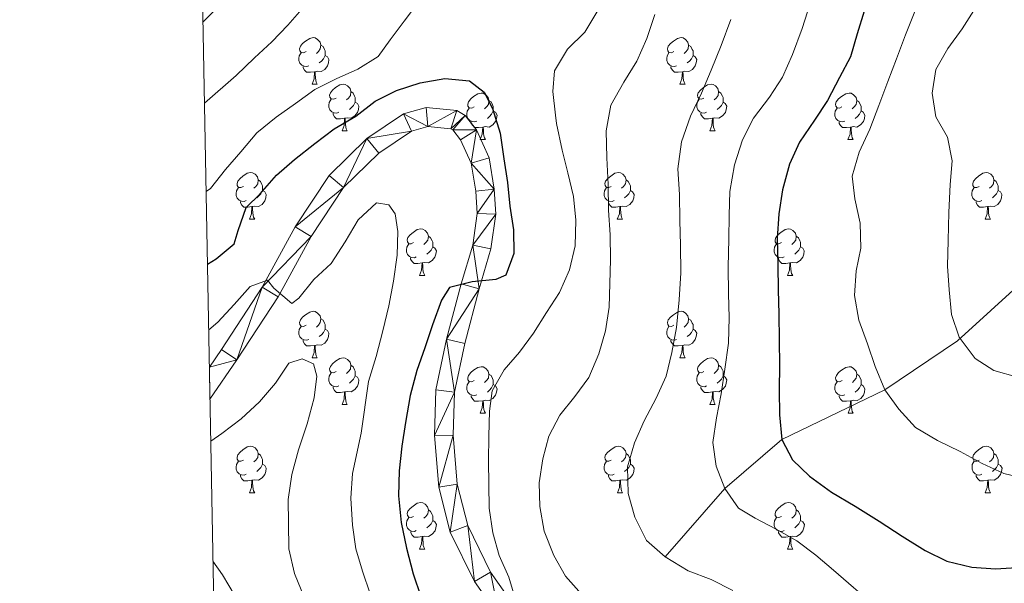
# Model space of a CAD drawing. Units: metres. Extents: x 627528 to 632038, y 708595 to 711648.
# Drawn here: x 628388 to 628600, y 710088 to 710210 of the extents above; entities that cross this region are included whole.
import ezdxf

# ---------------------------------------------------------------- set-up
doc = ezdxf.new("R2010")
doc.units = ezdxf.units.M
doc.header["$MEASUREMENT"] = 0
doc.linetypes.add('DGN Style 3', pattern=[69.148321, 49.391658, -19.756663])
for name, color, linetype, lineweight in [('Carátula', 7, 'Continuous', 5), ('Elementos auxiliares', 7, 'Continuous', 5), ('Entidades rústicas y varios', 7, 'Continuous', 5), ('Hidrografía', 7, 'Continuous', 5), ('Relieve y altimetría', 7, 'Continuous', 5), ('Viales y ferrocarril', 7, 'Continuous', 5)]:
    doc.layers.add(name, color=color, linetype=linetype, lineweight=lineweight)

msp = doc.modelspace()

# ---------------------------------------------------------------- linework, layer by layer
at = {"layer": 'Carátula', "color": 7, "linetype": 'Continuous', "lineweight": 5}
msp.add_3dface([(627583.68, 708595.23), (632037.9, 708678.5), (631982.38, 711648), (627528.16, 711564.72)], dxfattribs=at)
at = {"layer": 'Elementos auxiliares', "color": 250, "linetype": 'Continuous', "lineweight": 5}
msp.add_3dface([(631872.3, 709069.36), (628449.59, 709005.37), (628406.92, 711318.68), (631828.47, 711382.7)], dxfattribs=at)
at = {"layer": 'Entidades rústicas y varios', "color": 92, "linetype": 'Continuous', "lineweight": 5}
for p, q in [((628450.89, 710196.08), (628452.01, 710196.08)), ((628530.21, 710196.08), (628531.34, 710196.08)), ((628457.36, 710186.04), (628458.49, 710186.04)), ((628536.69, 710186.04), (628537.81, 710186.04)), ((628487.13, 710184.14), (628488.26, 710184.14)), ((628566.46, 710184.14), (628567.59, 710184.14)), ((628437.39, 710167), (628438.51, 710167)), ((628516.71, 710167), (628517.84, 710167)), ((628596.04, 710167), (628597.16, 710167)), ((628474.08, 710154.86), (628475.2, 710154.86)), ((628553.4, 710154.86), (628554.53, 710154.86)), ((628450.89, 710137.09), (628452.01, 710137.09)), ((628530.21, 710137.09), (628531.34, 710137.09)), ((628457.36, 710127.05), (628458.49, 710127.05)), ((628487.13, 710125.15), (628488.26, 710125.15)), ((628536.7, 710127.05), (628537.82, 710127.05)), ((628566.47, 710125.15), (628567.6, 710125.15)), ((628437.39, 710108), (628438.51, 710108)), ((628516.72, 710108), (628517.85, 710108)), ((628596.05, 710108), (628597.17, 710108)), ((628474.09, 710095.86), (628475.21, 710095.86)), ((628553.41, 710095.86), (628554.54, 710095.86))]:
    msp.add_line(p, q, dxfattribs=at)
at = {"layer": 'Entidades rústicas y varios', "color": 92, "linetype": 'Continuous', "lineweight": 5, "flags": 128}
for points in [[(628449.59, 710203.14), (628449.06, 710202.87), (628448.53, 710202.93), (628448.26, 710203.3), (628448.21, 710203.72), (628448.37, 710204.24), (628448.85, 710204.84), (628449.48, 710205.37), (628450.38, 710205.95), (628451.13, 710206.11), (628451.55, 710206.06), (628452.08, 710205.74), (628452.61, 710205.16), (628452.77, 710204.52), (628452.66, 710203.67), (628452.24, 710203.14), (628451.82, 710202.71)], [(628528.91, 710203.14), (628528.39, 710202.87), (628527.85, 710202.93), (628527.59, 710203.3), (628527.53, 710203.72), (628527.69, 710204.24), (628528.17, 710204.84), (628528.81, 710205.37), (628529.71, 710205.95), (628530.45, 710206.11), (628530.88, 710206.06), (628531.41, 710205.74), (628531.94, 710205.16), (628532.1, 710204.52), (628531.99, 710203.67), (628531.57, 710203.14), (628531.15, 710202.71)], [(628452.77, 710204.52), (628453.25, 710204.2), (628453.56, 710203.56), (628453.72, 710203.24), (628453.72, 710202.66), (628453.72, 710202.24), (628453.35, 710201.55), (628452.93, 710201.07), (628452.45, 710200.65)], [(628532.1, 710204.52), (628532.57, 710204.2), (628532.89, 710203.56), (628533.05, 710203.24), (628533.05, 710202.66), (628533.05, 710202.24), (628532.68, 710201.55), (628532.26, 710201.07), (628531.78, 710200.65)], [(628450.17, 710200.06), (628449.75, 710199.9), (628449.16, 710199.96), (628448.69, 710200.17), (628448.26, 710200.59), (628448.05, 710201.18), (628448.05, 710201.6), (628448.1, 710202.18), (628448.53, 710202.87)], [(628453.72, 710202.24), (628454.18, 710201.99), (628454.52, 710201.37), (628454.41, 710200.65), (628454.2, 710200.01), (628453.62, 710199.27), (628452.82, 710198.79), (628451.97, 710198.89), (628451.54, 710198.76)], [(628529.5, 710200.06), (628529.07, 710199.9), (628528.49, 710199.96), (628528.01, 710200.17), (628527.59, 710200.59), (628527.37, 710201.18), (628527.37, 710201.6), (628527.43, 710202.18), (628527.85, 710202.87)], [(628533.05, 710202.24), (628533.51, 710201.99), (628533.85, 710201.37), (628533.74, 710200.65), (628533.53, 710200.01), (628532.95, 710199.27), (628532.15, 710198.79), (628531.3, 710198.89), (628530.87, 710198.76)], [(628451.43, 710198.76), (628450.54, 710198.68), (628449.7, 710198.68), (628449.27, 710199.11), (628448.95, 710199.58), (628448.95, 710199.9)], [(628530.76, 710198.76), (628529.87, 710198.68), (628529.03, 710198.68), (628528.6, 710199.11), (628528.28, 710199.58), (628528.28, 710199.9)], [(628450.89, 710196.08), (628451.32, 710197.24), (628451.43, 710198.76), (628451.54, 710198.76), (628451.58, 710198.18), (628451.61, 710197.49), (628451.68, 710196.88), (628451.8, 710196.48), (628452.01, 710196.08)], [(628530.21, 710196.08), (628530.65, 710197.24), (628530.76, 710198.76), (628530.87, 710198.76), (628530.91, 710198.18), (628530.94, 710197.49), (628531.01, 710196.88), (628531.13, 710196.48), (628531.34, 710196.08)], [(628456.06, 710193.1), (628455.53, 710192.84), (628455, 710192.89), (628454.74, 710193.26), (628454.68, 710193.69), (628454.84, 710194.21), (628455.32, 710194.8), (628455.96, 710195.33), (628456.86, 710195.92), (628457.6, 710196.08), (628458.03, 710196.02), (628458.56, 710195.71), (628459.09, 710195.12), (628459.25, 710194.48), (628459.14, 710193.63), (628458.71, 710193.1), (628458.29, 710192.68)], [(628535.39, 710193.1), (628534.86, 710192.84), (628534.33, 710192.89), (628534.07, 710193.26), (628534.01, 710193.69), (628534.17, 710194.21), (628534.65, 710194.8), (628535.29, 710195.33), (628536.19, 710195.92), (628536.93, 710196.08), (628537.35, 710196.02), (628537.89, 710195.71), (628538.41, 710195.12), (628538.57, 710194.48), (628538.47, 710193.63), (628538.04, 710193.1), (628537.62, 710192.68)], [(628459.25, 710194.48), (628459.72, 710194.17), (628460.04, 710193.53), (628460.2, 710193.21), (628460.2, 710192.63), (628460.2, 710192.2), (628459.83, 710191.51), (628459.41, 710191.03), (628458.93, 710190.61)], [(628485.83, 710191.2), (628485.31, 710190.93), (628484.77, 710190.99), (628484.51, 710191.36), (628484.45, 710191.78), (628484.61, 710192.3), (628485.09, 710192.9), (628485.73, 710193.43), (628486.63, 710194.01), (628487.37, 710194.17), (628487.8, 710194.12), (628488.33, 710193.8), (628488.86, 710193.22), (628489.02, 710192.58), (628488.91, 710191.73), (628488.49, 710191.2), (628488.07, 710190.77)], [(628538.57, 710194.48), (628539.05, 710194.17), (628539.37, 710193.53), (628539.53, 710193.21), (628539.53, 710192.63), (628539.53, 710192.2), (628539.15, 710191.51), (628538.73, 710191.03), (628538.25, 710190.61)], [(628565.16, 710191.2), (628564.63, 710190.93), (628564.1, 710190.99), (628563.84, 710191.36), (628563.78, 710191.78), (628563.94, 710192.3), (628564.42, 710192.9), (628565.06, 710193.43), (628565.96, 710194.01), (628566.7, 710194.17), (628567.13, 710194.12), (628567.66, 710193.8), (628568.19, 710193.22), (628568.35, 710192.58), (628568.24, 710191.73), (628567.81, 710191.2), (628567.39, 710190.77)], [(628456.65, 710190.02), (628456.22, 710189.86), (628455.64, 710189.92), (628455.16, 710190.13), (628454.74, 710190.56), (628454.52, 710191.14), (628454.52, 710191.56), (628454.58, 710192.15), (628455, 710192.84)], [(628460.2, 710192.2), (628460.65, 710191.95), (628461, 710191.34), (628460.89, 710190.61), (628460.68, 710189.97), (628460.09, 710189.23), (628459.3, 710188.75), (628458.45, 710188.86), (628458.02, 710188.73)], [(628489.02, 710192.58), (628489.49, 710192.26), (628489.81, 710191.62), (628489.97, 710191.3), (628489.97, 710190.72), (628489.97, 710190.3), (628489.6, 710189.61), (628489.18, 710189.13), (628488.7, 710188.71)], [(628535.97, 710190.02), (628535.55, 710189.86), (628534.97, 710189.92), (628534.49, 710190.13), (628534.07, 710190.56), (628533.85, 710191.14), (628533.85, 710191.56), (628533.91, 710192.15), (628534.33, 710192.84)], [(628539.53, 710192.2), (628539.98, 710191.95), (628540.33, 710191.34), (628540.21, 710190.61), (628540.01, 710189.97), (628539.42, 710189.23), (628538.63, 710188.75), (628537.77, 710188.86), (628537.35, 710188.73)], [(628568.35, 710192.58), (628568.82, 710192.26), (628569.14, 710191.62), (628569.3, 710191.3), (628569.3, 710190.72), (628569.3, 710190.3), (628568.93, 710189.61), (628568.51, 710189.13), (628568.03, 710188.71)], [(628457.91, 710188.73), (628457.02, 710188.64), (628456.17, 710188.64), (628455.75, 710189.07), (628455.43, 710189.55), (628455.43, 710189.86)], [(628486.42, 710188.12), (628485.99, 710187.96), (628485.41, 710188.02), (628484.93, 710188.23), (628484.51, 710188.65), (628484.29, 710189.24), (628484.29, 710189.66), (628484.35, 710190.24), (628484.77, 710190.93)], [(628489.97, 710190.3), (628490.43, 710190.05), (628490.77, 710189.43), (628490.66, 710188.71), (628490.45, 710188.07), (628489.87, 710187.33), (628489.07, 710186.85), (628488.22, 710186.95), (628487.79, 710186.82)], [(628537.23, 710188.73), (628536.35, 710188.64), (628535.5, 710188.64), (628535.07, 710189.07), (628534.75, 710189.55), (628534.75, 710189.86)], [(628565.75, 710188.12), (628565.32, 710187.96), (628564.74, 710188.02), (628564.26, 710188.23), (628563.84, 710188.65), (628563.62, 710189.24), (628563.62, 710189.66), (628563.68, 710190.24), (628564.1, 710190.93)], [(628569.3, 710190.3), (628569.75, 710190.05), (628570.1, 710189.43), (628569.99, 710188.71), (628569.78, 710188.07), (628569.19, 710187.33), (628568.4, 710186.85), (628567.55, 710186.95), (628567.12, 710186.82)], [(628457.36, 710186.04), (628457.8, 710187.2), (628457.91, 710188.73), (628458.02, 710188.73), (628458.05, 710188.14), (628458.09, 710187.46), (628458.16, 710186.84), (628458.27, 710186.44), (628458.49, 710186.04)], [(628487.68, 710186.82), (628486.79, 710186.74), (628485.95, 710186.74), (628485.52, 710187.17), (628485.2, 710187.64), (628485.2, 710187.96)], [(628487.13, 710184.14), (628487.57, 710185.3), (628487.68, 710186.82), (628487.79, 710186.82), (628487.83, 710186.24), (628487.86, 710185.55), (628487.93, 710184.94), (628488.05, 710184.54), (628488.26, 710184.14)], [(628536.69, 710186.04), (628537.13, 710187.2), (628537.23, 710188.73), (628537.35, 710188.73), (628537.38, 710188.14), (628537.41, 710187.46), (628537.49, 710186.84), (628537.6, 710186.44), (628537.81, 710186.04)], [(628567.01, 710186.82), (628566.12, 710186.74), (628565.27, 710186.74), (628564.85, 710187.17), (628564.53, 710187.64), (628564.53, 710187.96)], [(628566.46, 710184.14), (628566.9, 710185.3), (628567.01, 710186.82), (628567.12, 710186.82), (628567.15, 710186.24), (628567.19, 710185.55), (628567.26, 710184.94), (628567.37, 710184.54), (628567.59, 710184.14)], [(628436.09, 710174.06), (628435.55, 710173.79), (628435.03, 710173.84), (628434.76, 710174.22), (628434.71, 710174.64), (628434.87, 710175.16), (628435.35, 710175.76), (628435.98, 710176.28), (628436.88, 710176.87), (628437.63, 710177.03), (628438.05, 710176.98), (628438.58, 710176.66), (628439.11, 710176.08), (628439.27, 710175.44), (628439.16, 710174.58), (628438.73, 710174.06), (628438.31, 710173.63)], [(628515.41, 710174.06), (628514.88, 710173.79), (628514.35, 710173.84), (628514.09, 710174.22), (628514.03, 710174.64), (628514.19, 710175.16), (628514.67, 710175.76), (628515.31, 710176.28), (628516.21, 710176.87), (628516.95, 710177.03), (628517.38, 710176.98), (628517.91, 710176.66), (628518.44, 710176.08), (628518.6, 710175.44), (628518.49, 710174.58), (628518.06, 710174.06), (628517.64, 710173.63)], [(628594.74, 710174.06), (628594.21, 710173.79), (628593.68, 710173.84), (628593.41, 710174.22), (628593.36, 710174.64), (628593.52, 710175.16), (628594, 710175.76), (628594.63, 710176.28), (628595.53, 710176.87), (628596.28, 710177.03), (628596.7, 710176.98), (628597.23, 710176.66), (628597.76, 710176.08), (628597.92, 710175.44), (628597.81, 710174.58), (628597.39, 710174.06), (628596.97, 710173.63)], [(628439.27, 710175.44), (628439.75, 710175.12), (628440.06, 710174.48), (628440.22, 710174.16), (628440.22, 710173.58), (628440.22, 710173.16), (628439.85, 710172.46), (628439.43, 710171.98), (628438.95, 710171.56)], [(628518.6, 710175.44), (628519.07, 710175.12), (628519.39, 710174.48), (628519.55, 710174.16), (628519.55, 710173.58), (628519.55, 710173.16), (628519.18, 710172.46), (628518.76, 710171.98), (628518.28, 710171.56)], [(628597.92, 710175.44), (628598.4, 710175.12), (628598.71, 710174.48), (628598.87, 710174.16), (628598.87, 710173.58), (628598.87, 710173.16), (628598.5, 710172.46), (628598.08, 710171.98), (628597.6, 710171.56)], [(628436.67, 710170.98), (628436.25, 710170.82), (628435.66, 710170.88), (628435.19, 710171.08), (628434.76, 710171.51), (628434.55, 710172.1), (628434.55, 710172.52), (628434.6, 710173.1), (628435.03, 710173.79)], [(628440.22, 710173.16), (628440.67, 710172.9), (628441.02, 710172.29), (628440.91, 710171.56), (628440.7, 710170.92), (628440.11, 710170.18), (628439.32, 710169.7), (628438.47, 710169.81), (628438.04, 710169.68)], [(628516, 710170.98), (628515.57, 710170.82), (628514.99, 710170.88), (628514.51, 710171.08), (628514.09, 710171.51), (628513.87, 710172.1), (628513.87, 710172.52), (628513.93, 710173.1), (628514.35, 710173.79)], [(628519.55, 710173.16), (628520, 710172.9), (628520.35, 710172.29), (628520.24, 710171.56), (628520.03, 710170.92), (628519.44, 710170.18), (628518.65, 710169.7), (628517.8, 710169.81), (628517.37, 710169.68)], [(628595.32, 710170.98), (628594.9, 710170.82), (628594.31, 710170.88), (628593.84, 710171.08), (628593.41, 710171.51), (628593.2, 710172.1), (628593.2, 710172.52), (628593.25, 710173.1), (628593.68, 710173.79)], [(628598.87, 710173.16), (628599.33, 710172.9), (628599.67, 710172.29), (628599.56, 710171.56), (628599.35, 710170.92), (628598.77, 710170.18), (628597.97, 710169.7), (628597.12, 710169.81), (628596.69, 710169.68)], [(628437.93, 710169.68), (628437.04, 710169.6), (628436.19, 710169.6), (628435.77, 710170.02), (628435.45, 710170.5), (628435.45, 710170.82)], [(628517.26, 710169.68), (628516.37, 710169.6), (628515.52, 710169.6), (628515.1, 710170.02), (628514.78, 710170.5), (628514.78, 710170.82)], [(628596.58, 710169.68), (628595.69, 710169.6), (628594.85, 710169.6), (628594.42, 710170.02), (628594.1, 710170.5), (628594.1, 710170.82)], [(628437.39, 710167), (628437.82, 710168.16), (628437.93, 710169.68), (628438.04, 710169.68), (628438.07, 710169.1), (628438.11, 710168.41), (628438.18, 710167.8), (628438.29, 710167.4), (628438.51, 710167)], [(628516.71, 710167), (628517.15, 710168.16), (628517.26, 710169.68), (628517.37, 710169.68), (628517.4, 710169.1), (628517.44, 710168.41), (628517.51, 710167.8), (628517.62, 710167.4), (628517.84, 710167)], [(628596.04, 710167), (628596.47, 710168.16), (628596.58, 710169.68), (628596.69, 710169.68), (628596.73, 710169.1), (628596.76, 710168.41), (628596.83, 710167.8), (628596.95, 710167.4), (628597.16, 710167)], [(628472.78, 710161.92), (628472.25, 710161.65), (628471.72, 710161.7), (628471.45, 710162.08), (628471.4, 710162.5), (628471.56, 710163.02), (628472.04, 710163.62), (628472.67, 710164.14), (628473.57, 710164.73), (628474.32, 710164.89), (628474.74, 710164.84), (628475.27, 710164.52), (628475.8, 710163.94), (628475.96, 710163.3), (628475.85, 710162.44), (628475.43, 710161.92), (628475.01, 710161.49)], [(628552.1, 710161.92), (628551.57, 710161.65), (628551.04, 710161.7), (628550.78, 710162.08), (628550.72, 710162.5), (628550.88, 710163.02), (628551.36, 710163.62), (628552, 710164.14), (628552.9, 710164.73), (628553.64, 710164.89), (628554.07, 710164.84), (628554.6, 710164.52), (628555.13, 710163.94), (628555.29, 710163.3), (628555.18, 710162.44), (628554.75, 710161.92), (628554.33, 710161.49)], [(628473.36, 710158.84), (628472.94, 710158.68), (628472.35, 710158.74), (628471.88, 710158.94), (628471.45, 710159.37), (628471.24, 710159.96), (628471.24, 710160.38), (628471.29, 710160.96), (628471.72, 710161.65)], [(628475.96, 710163.3), (628476.44, 710162.98), (628476.75, 710162.34), (628476.91, 710162.02), (628476.91, 710161.44), (628476.91, 710161.02), (628476.54, 710160.32), (628476.12, 710159.84), (628475.64, 710159.42)], [(628552.69, 710158.84), (628552.26, 710158.68), (628551.68, 710158.74), (628551.2, 710158.94), (628550.78, 710159.37), (628550.56, 710159.96), (628550.56, 710160.38), (628550.62, 710160.96), (628551.04, 710161.65)], [(628555.29, 710163.3), (628555.76, 710162.98), (628556.08, 710162.34), (628556.24, 710162.02), (628556.24, 710161.44), (628556.24, 710161.02), (628555.87, 710160.32), (628555.45, 710159.84), (628554.97, 710159.42)], [(628476.91, 710161.02), (628477.37, 710160.76), (628477.71, 710160.15), (628477.6, 710159.42), (628477.39, 710158.78), (628476.81, 710158.04), (628476.01, 710157.56), (628475.16, 710157.67), (628474.73, 710157.54)], [(628556.24, 710161.02), (628556.69, 710160.76), (628557.04, 710160.15), (628556.93, 710159.42), (628556.72, 710158.78), (628556.13, 710158.04), (628555.34, 710157.56), (628554.49, 710157.67), (628554.06, 710157.54)], [(628474.62, 710157.54), (628473.73, 710157.46), (628472.89, 710157.46), (628472.46, 710157.88), (628472.14, 710158.36), (628472.14, 710158.68)], [(628474.08, 710154.86), (628474.51, 710156.02), (628474.62, 710157.54), (628474.73, 710157.54), (628474.77, 710156.96), (628474.8, 710156.27), (628474.87, 710155.66), (628474.99, 710155.26), (628475.2, 710154.86)], [(628553.95, 710157.54), (628553.06, 710157.46), (628552.21, 710157.46), (628551.79, 710157.88), (628551.47, 710158.36), (628551.47, 710158.68)], [(628553.4, 710154.86), (628553.84, 710156.02), (628553.95, 710157.54), (628554.06, 710157.54), (628554.09, 710156.96), (628554.13, 710156.27), (628554.2, 710155.66), (628554.31, 710155.26), (628554.53, 710154.86)], [(628449.59, 710144.15), (628449.06, 710143.88), (628448.53, 710143.94), (628448.26, 710144.31), (628448.21, 710144.73), (628448.37, 710145.25), (628448.85, 710145.85), (628449.48, 710146.38), (628450.38, 710146.96), (628451.13, 710147.12), (628451.55, 710147.07), (628452.08, 710146.75), (628452.61, 710146.17), (628452.77, 710145.53), (628452.66, 710144.68), (628452.24, 710144.15), (628451.82, 710143.72)], [(628528.91, 710144.15), (628528.39, 710143.88), (628527.85, 710143.94), (628527.59, 710144.31), (628527.53, 710144.73), (628527.69, 710145.25), (628528.17, 710145.85), (628528.81, 710146.38), (628529.71, 710146.96), (628530.45, 710147.12), (628530.88, 710147.07), (628531.41, 710146.75), (628531.94, 710146.17), (628532.1, 710145.53), (628531.99, 710144.68), (628531.57, 710144.15), (628531.15, 710143.72)], [(628452.77, 710145.53), (628453.25, 710145.21), (628453.56, 710144.57), (628453.72, 710144.25), (628453.72, 710143.67), (628453.72, 710143.25), (628453.35, 710142.56), (628452.93, 710142.08), (628452.45, 710141.66)], [(628532.1, 710145.53), (628532.57, 710145.21), (628532.89, 710144.57), (628533.05, 710144.25), (628533.05, 710143.67), (628533.05, 710143.25), (628532.68, 710142.56), (628532.26, 710142.08), (628531.78, 710141.66)], [(628450.17, 710141.07), (628449.75, 710140.91), (628449.16, 710140.97), (628448.69, 710141.18), (628448.26, 710141.6), (628448.05, 710142.19), (628448.05, 710142.61), (628448.1, 710143.19), (628448.53, 710143.88)], [(628453.72, 710143.25), (628454.18, 710143), (628454.52, 710142.38), (628454.41, 710141.66), (628454.2, 710141.02), (628453.62, 710140.28), (628452.82, 710139.8), (628451.97, 710139.9), (628451.54, 710139.77)], [(628529.5, 710141.07), (628529.07, 710140.91), (628528.49, 710140.97), (628528.01, 710141.18), (628527.59, 710141.6), (628527.37, 710142.19), (628527.37, 710142.61), (628527.43, 710143.19), (628527.85, 710143.88)], [(628533.05, 710143.25), (628533.51, 710143), (628533.85, 710142.38), (628533.74, 710141.66), (628533.53, 710141.02), (628532.95, 710140.28), (628532.15, 710139.8), (628531.3, 710139.9), (628530.87, 710139.77)], [(628451.43, 710139.77), (628450.54, 710139.69), (628449.7, 710139.69), (628449.27, 710140.12), (628448.95, 710140.59), (628448.95, 710140.91)], [(628530.76, 710139.77), (628529.87, 710139.69), (628529.03, 710139.69), (628528.6, 710140.12), (628528.28, 710140.59), (628528.28, 710140.91)], [(628450.89, 710137.09), (628451.32, 710138.25), (628451.43, 710139.77), (628451.54, 710139.77), (628451.58, 710139.19), (628451.61, 710138.5), (628451.68, 710137.89), (628451.8, 710137.49), (628452.01, 710137.09)], [(628530.21, 710137.09), (628530.65, 710138.25), (628530.76, 710139.77), (628530.87, 710139.77), (628530.91, 710139.19), (628530.94, 710138.5), (628531.01, 710137.89), (628531.13, 710137.49), (628531.34, 710137.09)], [(628456.06, 710134.11), (628455.53, 710133.85), (628455, 710133.9), (628454.74, 710134.27), (628454.68, 710134.7), (628454.84, 710135.22), (628455.32, 710135.81), (628455.96, 710136.34), (628456.86, 710136.93), (628457.6, 710137.09), (628458.03, 710137.03), (628458.56, 710136.72), (628459.09, 710136.13), (628459.25, 710135.49), (628459.14, 710134.64), (628458.71, 710134.11), (628458.29, 710133.69)], [(628535.39, 710134.11), (628534.86, 710133.85), (628534.33, 710133.9), (628534.07, 710134.27), (628534.01, 710134.7), (628534.17, 710135.22), (628534.65, 710135.81), (628535.29, 710136.34), (628536.19, 710136.93), (628536.93, 710137.09), (628537.35, 710137.03), (628537.89, 710136.72), (628538.41, 710136.13), (628538.57, 710135.49), (628538.47, 710134.64), (628538.05, 710134.11), (628537.63, 710133.69)], [(628456.65, 710131.03), (628456.22, 710130.87), (628455.64, 710130.93), (628455.16, 710131.14), (628454.74, 710131.57), (628454.52, 710132.15), (628454.52, 710132.57), (628454.58, 710133.16), (628455, 710133.85)], [(628459.25, 710135.49), (628459.72, 710135.18), (628460.04, 710134.54), (628460.2, 710134.22), (628460.2, 710133.64), (628460.2, 710133.21), (628459.83, 710132.52), (628459.41, 710132.04), (628458.93, 710131.62)], [(628485.83, 710132.21), (628485.31, 710131.94), (628484.77, 710132), (628484.51, 710132.37), (628484.45, 710132.79), (628484.61, 710133.31), (628485.09, 710133.91), (628485.73, 710134.44), (628486.63, 710135.02), (628487.37, 710135.18), (628487.8, 710135.13), (628488.33, 710134.81), (628488.86, 710134.23), (628489.02, 710133.59), (628488.91, 710132.74), (628488.49, 710132.21), (628488.07, 710131.78)], [(628535.98, 710131.03), (628535.56, 710130.87), (628534.98, 710130.93), (628534.5, 710131.14), (628534.08, 710131.57), (628533.86, 710132.15), (628533.86, 710132.57), (628533.92, 710133.16), (628534.33, 710133.85)], [(628538.57, 710135.49), (628539.05, 710135.18), (628539.38, 710134.54), (628539.54, 710134.22), (628539.54, 710133.64), (628539.54, 710133.21), (628539.16, 710132.52), (628538.74, 710132.04), (628538.26, 710131.62)], [(628565.17, 710132.21), (628564.64, 710131.94), (628564.11, 710132), (628563.85, 710132.37), (628563.79, 710132.79), (628563.95, 710133.31), (628564.43, 710133.91), (628565.07, 710134.44), (628565.97, 710135.02), (628566.71, 710135.18), (628567.14, 710135.13), (628567.67, 710134.81), (628568.2, 710134.23), (628568.36, 710133.59), (628568.25, 710132.74), (628567.82, 710132.21), (628567.4, 710131.78)], [(628460.2, 710133.21), (628460.65, 710132.96), (628461, 710132.35), (628460.89, 710131.62), (628460.68, 710130.98), (628460.09, 710130.24), (628459.3, 710129.76), (628458.45, 710129.87), (628458.02, 710129.74)], [(628486.42, 710129.13), (628485.99, 710128.97), (628485.41, 710129.03), (628484.93, 710129.24), (628484.51, 710129.66), (628484.29, 710130.25), (628484.29, 710130.67), (628484.35, 710131.25), (628484.77, 710131.94)], [(628489.02, 710133.59), (628489.49, 710133.27), (628489.81, 710132.63), (628489.97, 710132.31), (628489.97, 710131.73), (628489.97, 710131.31), (628489.6, 710130.62), (628489.18, 710130.14), (628488.7, 710129.72)], [(628539.54, 710133.21), (628539.99, 710132.96), (628540.34, 710132.35), (628540.22, 710131.62), (628540.02, 710130.98), (628539.43, 710130.24), (628538.64, 710129.76), (628537.78, 710129.87), (628537.36, 710129.74)], [(628565.76, 710129.13), (628565.33, 710128.97), (628564.75, 710129.03), (628564.27, 710129.24), (628563.85, 710129.66), (628563.63, 710130.25), (628563.63, 710130.67), (628563.69, 710131.25), (628564.11, 710131.94)], [(628568.36, 710133.59), (628568.83, 710133.27), (628569.15, 710132.63), (628569.31, 710132.31), (628569.31, 710131.73), (628569.31, 710131.31), (628568.94, 710130.62), (628568.52, 710130.14), (628568.04, 710129.72)], [(628457.91, 710129.74), (628457.02, 710129.65), (628456.17, 710129.65), (628455.75, 710130.08), (628455.43, 710130.56), (628455.43, 710130.87)], [(628457.36, 710127.05), (628457.8, 710128.21), (628457.91, 710129.74), (628458.02, 710129.74), (628458.05, 710129.15), (628458.09, 710128.47), (628458.16, 710127.85), (628458.27, 710127.45), (628458.49, 710127.05)], [(628489.97, 710131.31), (628490.43, 710131.06), (628490.77, 710130.44), (628490.66, 710129.72), (628490.45, 710129.08), (628489.87, 710128.34), (628489.07, 710127.86), (628488.22, 710127.96), (628487.79, 710127.83)], [(628537.24, 710129.74), (628536.36, 710129.65), (628535.51, 710129.65), (628535.08, 710130.08), (628534.76, 710130.56), (628534.76, 710130.87)], [(628536.7, 710127.05), (628537.14, 710128.21), (628537.24, 710129.74), (628537.36, 710129.74), (628537.39, 710129.15), (628537.42, 710128.47), (628537.5, 710127.85), (628537.61, 710127.45), (628537.82, 710127.05)], [(628569.31, 710131.31), (628569.76, 710131.06), (628570.11, 710130.44), (628570, 710129.72), (628569.79, 710129.08), (628569.2, 710128.34), (628568.41, 710127.86), (628567.56, 710127.96), (628567.13, 710127.83)], [(628487.68, 710127.83), (628486.79, 710127.75), (628485.95, 710127.75), (628485.52, 710128.18), (628485.2, 710128.65), (628485.2, 710128.97)], [(628487.13, 710125.15), (628487.57, 710126.31), (628487.68, 710127.83), (628487.79, 710127.83), (628487.83, 710127.25), (628487.86, 710126.56), (628487.93, 710125.95), (628488.05, 710125.55), (628488.26, 710125.15)], [(628567.02, 710127.83), (628566.13, 710127.75), (628565.28, 710127.75), (628564.86, 710128.18), (628564.54, 710128.65), (628564.54, 710128.97)], [(628566.47, 710125.15), (628566.91, 710126.31), (628567.02, 710127.83), (628567.13, 710127.83), (628567.16, 710127.25), (628567.2, 710126.56), (628567.27, 710125.95), (628567.38, 710125.55), (628567.6, 710125.15)], [(628436.09, 710115.06), (628435.55, 710114.8), (628435.03, 710114.85), (628434.76, 710115.22), (628434.71, 710115.65), (628434.87, 710116.17), (628435.35, 710116.76), (628435.98, 710117.29), (628436.88, 710117.88), (628437.63, 710118.04), (628438.05, 710117.98), (628438.58, 710117.67), (628439.11, 710117.08), (628439.27, 710116.44), (628439.16, 710115.59), (628438.73, 710115.06), (628438.31, 710114.64)], [(628515.42, 710115.06), (628514.89, 710114.8), (628514.36, 710114.85), (628514.1, 710115.22), (628514.04, 710115.65), (628514.2, 710116.17), (628514.68, 710116.76), (628515.32, 710117.29), (628516.22, 710117.88), (628516.96, 710118.04), (628517.39, 710117.98), (628517.92, 710117.67), (628518.45, 710117.08), (628518.61, 710116.44), (628518.5, 710115.59), (628518.07, 710115.06), (628517.65, 710114.64)], [(628594.75, 710115.06), (628594.22, 710114.8), (628593.69, 710114.85), (628593.42, 710115.22), (628593.37, 710115.65), (628593.53, 710116.17), (628594.01, 710116.76), (628594.64, 710117.29), (628595.54, 710117.88), (628596.29, 710118.04), (628596.71, 710117.98), (628597.24, 710117.67), (628597.77, 710117.08), (628597.93, 710116.44), (628597.82, 710115.59), (628597.4, 710115.06), (628596.98, 710114.64)], [(628436.67, 710111.98), (628436.25, 710111.82), (628435.66, 710111.88), (628435.19, 710112.09), (628434.76, 710112.52), (628434.55, 710113.1), (628434.55, 710113.52), (628434.6, 710114.11), (628435.03, 710114.8)], [(628439.27, 710116.44), (628439.75, 710116.13), (628440.06, 710115.49), (628440.22, 710115.17), (628440.22, 710114.59), (628440.22, 710114.16), (628439.85, 710113.47), (628439.43, 710112.99), (628438.95, 710112.57)], [(628516.01, 710111.98), (628515.58, 710111.82), (628515, 710111.88), (628514.52, 710112.09), (628514.1, 710112.52), (628513.88, 710113.1), (628513.88, 710113.52), (628513.94, 710114.11), (628514.36, 710114.8)], [(628518.61, 710116.44), (628519.08, 710116.13), (628519.4, 710115.49), (628519.56, 710115.17), (628519.56, 710114.59), (628519.56, 710114.16), (628519.19, 710113.47), (628518.77, 710112.99), (628518.29, 710112.57)], [(628595.33, 710111.98), (628594.91, 710111.82), (628594.32, 710111.88), (628593.85, 710112.09), (628593.42, 710112.52), (628593.21, 710113.1), (628593.21, 710113.52), (628593.26, 710114.11), (628593.69, 710114.8)], [(628597.93, 710116.44), (628598.41, 710116.13), (628598.72, 710115.49), (628598.88, 710115.17), (628598.88, 710114.59), (628598.88, 710114.16), (628598.51, 710113.47), (628598.09, 710112.99), (628597.61, 710112.57)], [(628440.22, 710114.16), (628440.67, 710113.91), (628441.02, 710113.3), (628440.91, 710112.57), (628440.7, 710111.93), (628440.11, 710111.19), (628439.32, 710110.71), (628438.47, 710110.82), (628438.04, 710110.69)], [(628519.56, 710114.16), (628520.01, 710113.91), (628520.36, 710113.3), (628520.25, 710112.57), (628520.04, 710111.93), (628519.45, 710111.19), (628518.66, 710110.71), (628517.81, 710110.82), (628517.38, 710110.69)], [(628598.88, 710114.16), (628599.34, 710113.91), (628599.68, 710113.3), (628599.57, 710112.57), (628599.36, 710111.93), (628598.78, 710111.19), (628597.98, 710110.71), (628597.13, 710110.82), (628596.7, 710110.69)], [(628437.93, 710110.69), (628437.04, 710110.6), (628436.19, 710110.6), (628435.77, 710111.03), (628435.45, 710111.51), (628435.45, 710111.82)], [(628437.39, 710108), (628437.82, 710109.16), (628437.93, 710110.69), (628438.04, 710110.69), (628438.07, 710110.1), (628438.11, 710109.42), (628438.18, 710108.8), (628438.29, 710108.4), (628438.51, 710108)], [(628517.27, 710110.69), (628516.38, 710110.6), (628515.53, 710110.6), (628515.11, 710111.03), (628514.79, 710111.51), (628514.79, 710111.82)], [(628516.72, 710108), (628517.16, 710109.16), (628517.27, 710110.69), (628517.38, 710110.69), (628517.41, 710110.1), (628517.45, 710109.42), (628517.52, 710108.8), (628517.63, 710108.4), (628517.85, 710108)], [(628596.59, 710110.69), (628595.7, 710110.6), (628594.86, 710110.6), (628594.43, 710111.03), (628594.11, 710111.51), (628594.11, 710111.82)], [(628596.05, 710108), (628596.48, 710109.16), (628596.59, 710110.69), (628596.7, 710110.69), (628596.74, 710110.1), (628596.77, 710109.42), (628596.84, 710108.8), (628596.96, 710108.4), (628597.17, 710108)], [(628472.79, 710102.92), (628472.26, 710102.66), (628471.73, 710102.71), (628471.46, 710103.08), (628471.41, 710103.51), (628471.57, 710104.03), (628472.05, 710104.62), (628472.68, 710105.15), (628473.58, 710105.74), (628474.33, 710105.9), (628474.75, 710105.84), (628475.28, 710105.53), (628475.81, 710104.94), (628475.97, 710104.3), (628475.86, 710103.45), (628475.44, 710102.92), (628475.02, 710102.5)], [(628475.97, 710104.3), (628476.45, 710103.99), (628476.76, 710103.35), (628476.92, 710103.03), (628476.92, 710102.45), (628476.92, 710102.02), (628476.55, 710101.33), (628476.13, 710100.85), (628475.65, 710100.43)], [(628552.11, 710102.92), (628551.58, 710102.66), (628551.05, 710102.71), (628550.79, 710103.08), (628550.73, 710103.51), (628550.89, 710104.03), (628551.37, 710104.62), (628552.01, 710105.15), (628552.91, 710105.74), (628553.65, 710105.9), (628554.08, 710105.84), (628554.61, 710105.53), (628555.14, 710104.94), (628555.3, 710104.3), (628555.19, 710103.45), (628554.76, 710102.92), (628554.34, 710102.5)], [(628555.3, 710104.3), (628555.77, 710103.99), (628556.09, 710103.35), (628556.25, 710103.03), (628556.25, 710102.45), (628556.25, 710102.02), (628555.88, 710101.33), (628555.46, 710100.85), (628554.98, 710100.43)], [(628473.37, 710099.84), (628472.95, 710099.68), (628472.36, 710099.74), (628471.89, 710099.95), (628471.46, 710100.38), (628471.25, 710100.96), (628471.25, 710101.38), (628471.3, 710101.97), (628471.73, 710102.66)], [(628476.92, 710102.02), (628477.38, 710101.77), (628477.72, 710101.16), (628477.61, 710100.43), (628477.4, 710099.79), (628476.82, 710099.05), (628476.02, 710098.57), (628475.17, 710098.68), (628474.74, 710098.55)], [(628552.7, 710099.84), (628552.27, 710099.68), (628551.69, 710099.74), (628551.21, 710099.95), (628550.79, 710100.38), (628550.57, 710100.96), (628550.57, 710101.38), (628550.63, 710101.97), (628551.05, 710102.66)], [(628556.25, 710102.02), (628556.7, 710101.77), (628557.05, 710101.16), (628556.94, 710100.43), (628556.73, 710099.79), (628556.14, 710099.05), (628555.35, 710098.57), (628554.5, 710098.68), (628554.07, 710098.55)], [(628474.63, 710098.55), (628473.74, 710098.46), (628472.9, 710098.46), (628472.47, 710098.89), (628472.15, 710099.37), (628472.15, 710099.68)], [(628553.96, 710098.55), (628553.07, 710098.46), (628552.22, 710098.46), (628551.8, 710098.89), (628551.48, 710099.37), (628551.48, 710099.68)], [(628474.09, 710095.86), (628474.52, 710097.02), (628474.63, 710098.55), (628474.74, 710098.55), (628474.78, 710097.96), (628474.81, 710097.28), (628474.88, 710096.66), (628475, 710096.26), (628475.21, 710095.86)], [(628553.41, 710095.86), (628553.85, 710097.02), (628553.96, 710098.55), (628554.07, 710098.55), (628554.1, 710097.96), (628554.14, 710097.28), (628554.21, 710096.66), (628554.32, 710096.26), (628554.54, 710095.86)]]:
    msp.add_lwpolyline(points, dxfattribs=at)
at = {"layer": 'Hidrografía', "color": 142, "linetype": 'DGN Style 3', "lineweight": 15}
msp.add_polyline3d([(628848.41, 710411.06, 540), (628828.59, 710375.15, 545), (628820.66, 710361.83, 550), (628807.56, 710332.32, 555), (628788.98, 710302.21, 560), (628771.18, 710278.12, 565), (628759.57, 710255.68, 570), (628737.87, 710241.9, 575), (628715.99, 710231.81, 580), (628689.32, 710218.88, 585), (628671.78, 710205.24, 590), (628655.67, 710198.51, 595), (628631.56, 710182.68, 600), (628604.45, 710153.82, 610), (628590.06, 710140.76, 615.21), (628574.43, 710130.18, 620), (628552.22, 710119.5, 625), (628539.91, 710108.89, 630), (628527.05, 710094.22, 635)], dxfattribs=at)
at = {"layer": 'Relieve y altimetría', "color": 30, "linetype": 'Continuous', "lineweight": 25, "flags": 128}
for points, elevation in [([(628603.02, 710275.76), (628599.32, 710271.69), (628595.83, 710267.4), (628592.8, 710263.13), (628590, 710258.19), (628587.2, 710252.81), (628584.84, 710248.1), (628582.48, 710243.39), (628579.89, 710238.9), (628577.53, 710234.19), (628574.95, 710228.81), (628572.83, 710222.99), (628571.39, 710216.96), (628569.92, 710211.83), (628568.45, 710206.91), (628566.98, 710201.99), (628564.62, 710197.51), (628562.04, 710192.57), (628559.22, 710188.3), (628555.97, 710183.57), (628553.83, 710178.87), (628552.37, 710173.29), (628551.57, 710168.16), (628551.22, 710162.82)], 625), ([(628428.33, 710157.3), (628430.17, 710158.46), (628434.11, 710161.65), (628434.95, 710164.55), (628436.64, 710169.47), (628439.7, 710172.41), (628443.18, 710176.47), (628447.13, 710179.88), (628451.51, 710183.29), (628455.68, 710186.47), (628460.3, 710189.22), (628464.46, 710192.41), (628469.09, 710194.71), (628474.17, 710196.36), (628479.49, 710197.34), (628484.84, 710196.77), (628487.99, 710194.38), (628489.83, 710190.85), (628491.48, 710185.55), (628492.24, 710180.01), (628493, 710174.91), (628493.53, 710169.81), (628494.29, 710164.71), (628494.38, 710159.6), (628492.69, 710154.9), (628490.48, 710153.97), (628485.38, 710153.44), (628480.51, 710152.24), (628478.78, 710149.54), (628476.87, 710144.17), (628475.18, 710139.25), (628473.49, 710134.33), (628472.03, 710128.97), (628471.02, 710123.18), (628470.22, 710118.05), (628469.66, 710112.71), (628469.53, 710107.37), (628470.08, 710101.6), (628471.28, 710096.07), (628472.72, 710090.53), (628474.36, 710085.67)], 650), ([(628551.22, 710162.82), (628551.33, 710157.04), (628551.42, 710151.71), (628551.51, 710146.6), (628551.61, 710140.82), (628551.72, 710135.49), (628551.59, 710130.15), (628551.68, 710124.82), (628552.22, 710119.5), (628554.52, 710115.09), (628558.14, 710111.6), (628562.87, 710108.13), (628568.03, 710105.11), (628573.2, 710101.86), (628578.15, 710098.62), (628583.09, 710095.59), (628587.8, 710093.23), (628593.16, 710091.99), (628598.28, 710091.64), (628604.05, 710091.96)], 625)]:
    msp.add_lwpolyline(points, dxfattribs=dict(at, elevation=elevation))
at = {"layer": 'Relieve y altimetría', "color": 30, "linetype": 'Continuous', "lineweight": 5, "flags": 128}
for points, elevation in [([(628600.74, 710250.89), (628598.16, 710245.73), (628595.36, 710240.57), (628592.33, 710236.29), (628589.53, 710230.91), (628587.18, 710225.98), (628584.81, 710221.27), (628582.46, 710216.34), (628580.76, 710211.42), (628578.85, 710206.71), (628576.94, 710201.57), (628575.02, 710196.64), (628573.11, 710191.5), (628571.2, 710186.35), (628568.85, 710181.42)], 620), ([(628601.38, 710227.11), (628598.8, 710222.4), (628596.66, 710217.69), (628594.08, 710212.76), (628591.05, 710208.04), (628588.01, 710203.76), (628585.43, 710199.27), (628584.63, 710194.14), (628585.38, 710189.04), (628587.91, 710184.64), (628588.89, 710179.55), (628588.53, 710174.43), (628588.19, 710168.42), (628588.08, 710162.42), (628587.95, 710156.86), (628588.26, 710151.75), (628588.81, 710146.43), (628590.45, 710141.57), (628593.87, 710136.96), (628597.92, 710134.37), (628603.05, 710132.9)], 615), ([(628427.37, 710209.55), (628431.59, 710213.67)], 635), ([(628427.69, 710191.96), (628434.54, 710197.94), (628438.47, 710201.79), (628442.19, 710205.18), (628445.68, 710208.8), (628449.17, 710212.86)], 640), ([(628428.04, 710172.94), (628428.96, 710173.62), (628432.22, 710177.67), (628435.49, 710181.51), (628438.97, 710185.57), (628443.14, 710188.98), (628447.31, 710191.94), (628451.48, 710194.91), (628456.1, 710197.21), (628460.74, 710199.29), (628465.13, 710202.04), (628467.74, 710205.64), (628470.78, 710209.69), (628473.82, 710213.75)], 645), ([(628558.29, 710213.46), (628556.6, 710208.09), (628554.48, 710202.5), (628552.34, 710197.57), (628549.53, 710193.3), (628546.05, 710188.79), (628543.69, 710184.08), (628542.01, 710178.72), (628541, 710172.92), (628540.87, 710167.81), (628540.73, 710162.69), (628540.62, 710156.69), (628540.72, 710150.91)], 630), ([(628512.52, 710211.98), (628509.72, 710207.27), (628506, 710203.65), (628503.19, 710198.93), (628502.83, 710194.48), (628503.36, 710189.37), (628503.62, 710187.6), (628504.83, 710181.84), (628506.03, 710176.97), (628507.23, 710171.88), (628507.76, 710166.78), (628507.64, 710161.22), (628506.39, 710156.09), (628504.26, 710151.16), (628501.44, 710146.89), (628498.63, 710142.39), (628495.59, 710138.34), (628492.33, 710134.5), (628489.74, 710130.01), (628489.15, 710125.56), (628489.03, 710120.22), (628488.91, 710114.88), (628489, 710109.77), (628489.09, 710104.66), (628489.85, 710099.34), (628491.27, 710094.48), (628493.35, 710089.84), (628494.77, 710084.98)], 645), ([(628524.77, 710211.09), (628523.08, 710205.94), (628520.95, 710201.02), (628518.14, 710196.52), (628515.33, 710191.58), (628514.32, 710186.01), (628514.42, 710180.23), (628514.75, 710174.46), (628514.84, 710168.9), (628515.16, 710163.57), (628515.25, 710158.24), (628515.12, 710153.13), (628514.99, 710148.01), (628514.19, 710142.89), (628512.72, 710137.97), (628510.59, 710132.82), (628507.55, 710128.77), (628504.3, 710124.71), (628501.93, 710120.22), (628500.68, 710115.31), (628499.89, 710110.18), (628499.98, 710105.07), (628500.96, 710099.76), (628503.05, 710094.46), (628505.57, 710090.06), (628508.98, 710086.12)], 640), ([(628541.23, 710210.05), (628539.1, 710204.45), (628536.98, 710199.08), (628534.84, 710194.15), (628532.48, 710189.22), (628530.58, 710183.63), (628529.79, 710177.84), (628530.11, 710172.29), (628530.21, 710166.73), (628530.31, 710161.4), (628530.41, 710155.4), (628530.07, 710149.61), (628529.51, 710143.6), (628528.49, 710138.25), (628527.25, 710133.12), (628525.12, 710128.41), (628522.54, 710123.48), (628520.4, 710118.77), (628518.93, 710113.63), (628519.04, 710107.86), (628520.46, 710102.77), (628522.99, 710097.7), (628527.05, 710094.22), (628532, 710091.19), (628536.92, 710089.28), (628541.63, 710086.92)], 635), ([(628568.85, 710181.42), (628567.38, 710176.28), (628567.91, 710171.4), (628569.12, 710166.09), (628569.21, 710160.76), (628568.19, 710155.85), (628567.84, 710150.51), (628568.82, 710145.19), (628570.7, 710140.11), (628572.34, 710135.25), (628574.43, 710130.18), (628577.39, 710126.01), (628581.02, 710122.07), (628585.73, 710119.26), (628590.66, 710116.9), (628595.38, 710114.32), (628600.08, 710112.18), (628605.22, 710110.94)], 620), ([(628463.4, 710086.21), (628461.76, 710091.07), (628460.34, 710095.94), (628459.58, 710101.04), (628459.26, 710106.81), (628459.61, 710112.15), (628461.45, 710120.85), (628463.03, 710131.99), (628464.71, 710137.36), (628466.17, 710142.94), (628467.41, 710148.29), (628468.42, 710153.65), (628469.22, 710159.22), (628469.35, 710164.33), (628468.84, 710168.1), (628467.47, 710170.08), (628464.79, 710170.48), (628460.86, 710166.85), (628458.05, 710162.13), (628455.02, 710157.41), (628451.3, 710154.01), (628448.04, 710149.95), (628446.51, 710148.82), (628442.67, 710152.08), (628441.3, 710153.84), (628437.55, 710152.44), (628434.06, 710148.6), (628430.57, 710144.76), (628428.59, 710143.15)], 655), ([(628540.72, 710150.91), (628540.81, 710145.8), (628540.69, 710140.24), (628539.9, 710134.67), (628539.11, 710129.32), (628538.09, 710124.19), (628537.29, 710118.85), (628538.05, 710113.75), (628539.91, 710108.89), (628542.88, 710104.72), (628546.47, 710102.56), (628550.96, 710100.19), (628555.45, 710097.61), (628559.5, 710094.57), (628563.34, 710091.3), (628567.63, 710087.6), (628571.69, 710084.11), (628575.76, 710080.4), (628579.6, 710076.92), (628583.87, 710073.88), (628588.8, 710071.74), (628594.59, 710070.96), (628600.37, 710071.28)], 630), ([(628429.04, 710119.13), (628431.44, 710120.77), (628435.61, 710123.95), (628439.55, 710127.58), (628443.03, 710131.64), (628445.85, 710135.91), (628448.72, 710136.85), (628451.18, 710135.79), (628451.9, 710133.13), (628451.31, 710128.45), (628449.85, 710122.87), (628447.95, 710117.28), (628446.49, 710111.92), (628445.71, 710106.57), (628445.8, 710101.46), (628445.89, 710095.91), (628447.1, 710090.59), (628449.19, 710085.52)], 660), ([(628429.52, 710093.23), (628431.55, 710090.32), (628434.3, 710085.7)], 665)]:
    msp.add_lwpolyline(points, dxfattribs=dict(at, elevation=elevation))
at = {"layer": 'Viales y ferrocarril', "color": 250, "linetype": 'Continuous', "lineweight": 5}
for points in [[(628494.46, 710083.64, 644.98), (628489.38, 710090.89, 645.69), (628484.46, 710100.92, 645.69), (628482.17, 710109.85, 646.58), (628481.32, 710120.44, 647.29), (628481.58, 710129.71, 648.18), (628483.8, 710140.2, 649.25), (628486.91, 710151.96, 649.96), (628489.45, 710160.57, 650.49), (628490.49, 710168.04, 650.67), (628490.16, 710173.44, 650.85), (628489.09, 710180.23, 650.85), (628486.34, 710186.21, 650.67), (628483.91, 710189.33, 650.67), (628482.08, 710190.39, 650.67), (628475.48, 710191.04, 650.49), (628470.61, 710189.66, 650.67), (628462.72, 710184.36, 652.09), (628454.58, 710176.38, 652.27), (628447.27, 710165.34, 653.51), (628440.16, 710152.32, 654.76), (628431.34, 710138.91, 656.71), (628428.74, 710135.07, 657.11)], [(628491.32, 710081.16, 644.98), (628485.92, 710088.85, 645.69), (628480.68, 710099.52, 645.69), (628478.21, 710109.19, 646.58), (628477.32, 710120.34, 647.29), (628477.6, 710130.19, 648.18), (628479.9, 710141.12, 649.25), (628483.05, 710153.04, 649.96), (628485.53, 710161.41, 650.49), (628486.47, 710168.2, 650.67), (628486.18, 710173, 650.85), (628485.23, 710179.07, 650.85), (628482.9, 710184.11, 650.67), (628481.23, 710186.25, 650.67), (628480.82, 710186.49, 650.67), (628475.84, 710186.98, 650.49), (628472.31, 710185.98, 650.67), (628465.26, 710181.24, 652.09), (628457.68, 710173.82, 652.27), (628450.69, 710163.28, 653.51), (628443.6, 710150.26, 654.76), (628434.66, 710136.69, 656.71), (628428.87, 710128.17, 657.6)]]:
    msp.add_polyline3d(points, dxfattribs=at)

# ---------------------------------------------------------------- meshes
at = {"layer": 'Viales y ferrocarril', "color": 7, "linetype": 'Continuous', "lineweight": 5}
mesh = msp.add_polyface(dxfattribs=at)
corners = [(628434.66, 710136.69, 656.71), (628428.74, 710135.07, 657.11), (628431.34, 710138.91, 656.71), (628428.87, 710128.17, 657.6), (628440.16, 710152.32, 654.76), (628443.6, 710150.26, 654.76), (628450.69, 710163.28, 653.51), (628447.27, 710165.34, 653.51), (628457.68, 710173.82, 652.27), (628454.58, 710176.38, 652.27), (628462.72, 710184.36, 652.09), (628465.26, 710181.24, 652.09), (628472.31, 710185.98, 650.67), (628470.61, 710189.66, 650.67), (628475.84, 710186.98, 650.49), (628475.48, 710191.04, 650.49), (628482.08, 710190.39, 650.67), (628480.82, 710186.49, 650.67), (628484.46, 710100.92, 645.69), (628485.92, 710088.85, 645.69), (628480.68, 710099.52, 645.69), (628482.17, 710109.85, 646.58), (628478.21, 710109.19, 646.58), (628481.32, 710120.44, 647.29), (628477.32, 710120.34, 647.29), (628481.58, 710129.71, 648.18), (628477.6, 710130.19, 648.18), (628479.9, 710141.12, 649.25), (628483.8, 710140.2, 649.25), (628486.91, 710151.96, 649.96), (628483.05, 710153.04, 649.96), (628486.34, 710186.21, 650.67), (628485.23, 710179.07, 650.85), (628482.9, 710184.11, 650.67), (628481.23, 710186.25, 650.67), (628483.91, 710189.33, 650.67)]
mesh.append_faces([[corners[k] for k in face] for face in [(1, 0, 3)]], dxfattribs={"vtx0": -1, "color": 7})
mesh.append_faces([[corners[k] for k in face] for face in [(0, 4, 5), (5, 4, 6), (6, 7, 8), (8, 10, 11), (11, 10, 12), (12, 13, 14), (14, 16, 17), (18, 20, 21), (21, 22, 23), (23, 24, 25), (25, 27, 28), (28, 27, 29), (31, 34, 35), (17, 35, 34)]], dxfattribs={"vtx0": -1, "vtx1": -1, "color": 7})
mesh.append_faces([[corners[k] for k in face] for face in [(0, 1, 2), (0, 2, 4), (6, 4, 7), (8, 7, 9), (8, 9, 10), (12, 10, 13), (14, 13, 15), (14, 15, 16), (18, 19, 20), (21, 20, 22), (23, 22, 24), (25, 24, 26), (25, 26, 27), (29, 27, 30), (31, 32, 33), (31, 33, 34), (17, 16, 35)]], dxfattribs={"vtx0": -1, "vtx2": -1, "color": 7})
mesh = msp.add_polyface(dxfattribs=at)
corners = [(628494.46, 710083.64, 644.98), (628491.32, 710081.16, 644.98), (628489.38, 710090.89, 645.69), (628500.99, 710076.29, 644.8), (628485.92, 710088.85, 645.69), (628484.46, 710100.92, 645.69), (628486.91, 710151.96, 649.96), (628483.05, 710153.04, 649.96), (628485.53, 710161.41, 650.49), (628489.45, 710160.57, 650.49), (628490.49, 710168.04, 650.67), (628486.47, 710168.2, 650.67), (628490.16, 710173.44, 650.85), (628486.18, 710173, 650.85), (628485.23, 710179.07, 650.85), (628489.09, 710180.23, 650.85), (628486.34, 710186.21, 650.67), (628498.39, 710073.19, 644.8), (628507.64, 710067.5, 644.45), (628509.28, 710071.18, 644.45), (628520.58, 710063.65, 644.27), (628521.8, 710067.47, 644.27), (628531.61, 710059.91, 643.91), (628533.13, 710063.61, 643.91), (628543.86, 710058.37, 643.91), (628541.96, 710054.85, 643.91), (628557.81, 710050.16, 644.09), (628555.85, 710046.66, 644.09), (628571.87, 710042.67, 643.74), (628570.07, 710039.09, 643.74), (628581.1, 710038.25, 642.31), (628579.66, 710034.51, 642.31), (628594.86, 710034.15, 642.85), (628594.06, 710030.21, 642.85), (628603.04, 710033.24, 642.85), (628603.26, 710029.2, 642.85), (628613.66, 710031.47, 642.85)]
mesh.append_faces([[corners[k] for k in face] for face in [(0, 1, 2), (2, 4, 5), (6, 8, 9), (9, 8, 10), (10, 11, 12), (12, 14, 15), (15, 14, 16), (17, 3, 18), (19, 18, 3), (18, 19, 20), (20, 21, 22), (22, 24, 25), (25, 26, 27), (27, 28, 29), (28, 27, 26), (29, 30, 31), (31, 32, 33), (33, 34, 35), (35, 34, 36)]], dxfattribs={"vtx0": -1, "vtx1": -1, "color": 7})
mesh.append_faces([[corners[k] for k in face] for face in [(1, 0, 3), (2, 1, 4), (6, 7, 8), (10, 8, 11), (12, 11, 13), (12, 13, 14), (3, 17, 1), (20, 19, 21), (22, 21, 23), (22, 23, 24), (25, 24, 26), (29, 28, 30), (31, 30, 32), (33, 32, 34)]], dxfattribs={"vtx0": -1, "vtx2": -1, "color": 7})

doc.saveas('drawing.dxf')
